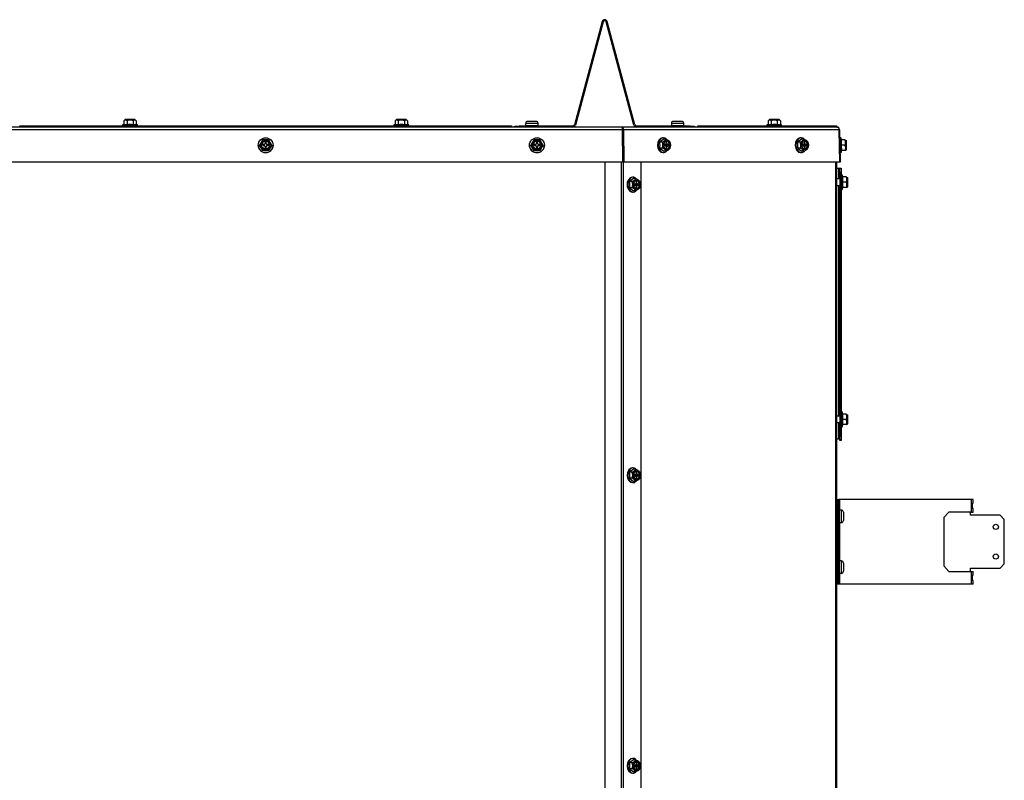
# Model space of a CAD drawing. Units: inches. Extents: x 8 to 185, y 44 to 160.
# Drawn here: x 22 to 51, y 71 to 93 of the extents above; entities that cross this region are included whole.
import ezdxf

# ---------------------------------------------------------------- set-up
doc = ezdxf.new("R2010")
doc.units = ezdxf.units.IN
doc.header["$MEASUREMENT"] = 0
for name, color, linetype in [('21612', 7, 'Continuous'), ('21613', 7, 'Continuous'), ('30154', 7, 'Continuous'), ('31048', 7, 'Continuous'), ('Default', 7, 'Continuous'), ('PL70420', 7, 'Continuous'), ('PL70422', 7, 'Continuous'), ('PL70423', 7, 'Continuous'), ('PL70445', 7, 'Continuous'), ('PL70453', 7, 'Continuous'), ('PL70463', 7, 'Continuous')]:
    doc.layers.add(name, color=color, linetype=linetype)

# ---------------------------------------------------------------- blocks, each defined once
blk = doc.blocks.new('SE5')
at = {"layer": '21612', "color": 7, "linetype": 'Continuous'}
blk.add_line((39.681, 88.762), (39.681, 44.927), dxfattribs=at)
at = {"layer": '21613', "color": 7, "linetype": 'Continuous'}
blk.add_line((40.208, 89.736), (40.205, 89.736), dxfattribs=at)
at = {"layer": '30154', "color": 7, "linetype": 'Continuous'}
for p, q in [((37.715, 89.906), (37.349, 89.906)), ((37.349, 89.906), (37.349, 89.844)), ((37.349, 89.844), (37.715, 89.844)), ((37.411, 89.968), (37.654, 89.968)), ((37.715, 89.844), (37.715, 89.906)), ((42.013, 89.906), (41.647, 89.906)), ((41.647, 89.906), (41.647, 89.844)), ((41.647, 89.844), (42.013, 89.844)), ((41.709, 89.968), (41.952, 89.968)), ((42.013, 89.844), (42.013, 89.906)), ((46.6, 78.495), (46.6, 78.129)), ((46.662, 78.495), (46.6, 78.495)), ((46.662, 78.129), (46.662, 78.495)), ((46.724, 78.433), (46.724, 78.19)), ((46.554, 78.408), (46.524, 78.408)), ((46.524, 78.215), (46.554, 78.215)), ((46.6, 78.129), (46.662, 78.129)), ((46.6, 76.995), (46.6, 76.629)), ((46.662, 76.995), (46.6, 76.995)), ((46.662, 76.629), (46.662, 76.995)), ((46.554, 76.908), (46.524, 76.908)), ((46.524, 76.715), (46.554, 76.715)), ((46.724, 76.933), (46.724, 76.69)), ((46.6, 76.629), (46.662, 76.629))]:
    blk.add_line(p, q, dxfattribs=at)
for centre, radius, start, end in [((37.411, 89.906), 0.0616, 90, 180), ((37.365, 89.844), 0.0156, 180, 270), ((37.654, 89.906), 0.0616, 0, 90), ((37.7, 89.844), 0.0156, 270, 0), ((41.709, 89.906), 0.0616, 90, 180), ((41.663, 89.844), 0.0156, 180, 270), ((41.952, 89.906), 0.0616, 0, 90), ((41.998, 89.844), 0.0156, 270, 0), ((46.6, 78.479), 0.0156, 90, 180), ((46.662, 78.433), 0.0616, 0, 90), ((46.6, 78.144), 0.0156, 180, 270), ((46.662, 78.19), 0.0616, 270, 0), ((46.6, 76.979), 0.0156, 90, 180), ((46.662, 76.933), 0.0616, 0, 90), ((46.662, 76.69), 0.0616, 270, 0), ((46.6, 76.644), 0.0156, 180, 270)]:
    blk.add_arc(centre, radius, start, end, dxfattribs=at)
at = {"layer": '31048', "color": 7, "linetype": 'Continuous'}
for p, q in [((25.501, 89.876), (25.462, 89.865)), ((25.9, 89.865), (25.462, 89.865)), ((25.462, 89.865), (25.462, 89.834)), ((25.538, 90.019), (25.501, 89.982)), ((25.501, 89.982), (25.501, 89.876)), ((25.501, 89.876), (25.591, 89.876)), ((25.825, 90.019), (25.538, 90.019)), ((25.545, 90.021), (25.818, 90.021)), ((25.591, 89.982), (25.591, 89.876)), ((25.771, 89.982), (25.771, 89.876)), ((25.771, 89.876), (25.862, 89.876)), ((25.862, 89.982), (25.825, 90.019)), ((25.862, 89.982), (25.862, 89.876)), ((25.9, 89.865), (25.862, 89.876)), ((25.9, 89.834), (25.9, 89.865)), ((33.501, 89.876), (33.462, 89.865)), ((33.9, 89.865), (33.462, 89.865)), ((33.462, 89.865), (33.462, 89.834)), ((33.538, 90.019), (33.501, 89.982)), ((33.501, 89.982), (33.501, 89.876)), ((33.501, 89.876), (33.591, 89.876)), ((33.825, 90.019), (33.538, 90.019)), ((33.545, 90.021), (33.818, 90.021)), ((33.591, 89.982), (33.591, 89.876)), ((33.771, 89.982), (33.771, 89.876)), ((33.771, 89.876), (33.862, 89.876)), ((33.862, 89.982), (33.825, 90.019)), ((33.862, 89.982), (33.862, 89.876)), ((33.9, 89.865), (33.862, 89.876)), ((33.9, 89.834), (33.9, 89.865)), ((44.501, 89.876), (44.462, 89.865)), ((44.9, 89.865), (44.462, 89.865)), ((44.462, 89.865), (44.462, 89.834)), ((44.538, 90.019), (44.501, 89.982)), ((44.501, 89.982), (44.501, 89.876)), ((44.501, 89.876), (44.591, 89.876)), ((44.825, 90.019), (44.538, 90.019)), ((44.545, 90.021), (44.818, 90.021)), ((44.591, 89.982), (44.591, 89.876)), ((44.771, 89.982), (44.771, 89.876)), ((44.771, 89.876), (44.862, 89.876)), ((44.862, 89.982), (44.825, 90.019)), ((44.862, 89.982), (44.862, 89.876)), ((44.9, 89.865), (44.862, 89.876)), ((44.9, 89.834), (44.9, 89.865)), ((41.405, 89.482), (41.383, 89.481)), ((45.471, 89.482), (45.449, 89.481)), ((46.644, 89.482), (46.613, 89.481)), ((46.644, 89.482), (46.651, 89.045)), ((46.662, 89.42), (46.644, 89.482)), ((29.462, 89.263), (29.462, 89.263)), ((29.501, 89.265), (29.501, 89.263)), ((29.501, 89.263), (29.591, 89.107)), ((29.594, 89.281), (29.594, 89.25)), ((29.635, 89.281), (29.594, 89.281)), ((29.635, 89.28), (29.594, 89.28)), ((29.594, 89.25), (29.635, 89.25)), ((29.635, 89.28), (29.635, 89.281)), ((29.666, 89.353), (29.666, 89.312)), ((29.697, 89.353), (29.666, 89.353)), ((29.697, 89.352), (29.666, 89.352)), ((29.666, 89.312), (29.666, 89.311)), ((29.666, 89.219), (29.666, 89.178)), ((29.666, 89.178), (29.697, 89.178)), ((29.697, 89.312), (29.697, 89.353)), ((29.697, 89.311), (29.697, 89.312)), ((29.697, 89.178), (29.697, 89.219)), ((29.769, 89.281), (29.728, 89.281)), ((29.728, 89.281), (29.728, 89.28)), ((29.769, 89.28), (29.728, 89.28)), ((29.728, 89.25), (29.769, 89.25)), ((29.769, 89.25), (29.769, 89.281)), ((29.771, 89.107), (29.862, 89.263)), ((29.862, 89.265), (29.862, 89.263)), ((29.9, 89.263), (29.9, 89.263)), ((37.462, 89.263), (37.462, 89.263)), ((37.501, 89.265), (37.501, 89.263)), ((37.501, 89.263), (37.591, 89.107)), ((37.594, 89.281), (37.594, 89.25)), ((37.635, 89.281), (37.594, 89.281)), ((37.635, 89.28), (37.594, 89.28)), ((37.594, 89.25), (37.635, 89.25)), ((37.635, 89.28), (37.635, 89.281)), ((37.666, 89.353), (37.666, 89.312)), ((37.697, 89.353), (37.666, 89.353)), ((37.697, 89.352), (37.666, 89.352)), ((37.666, 89.312), (37.666, 89.311)), ((37.666, 89.219), (37.666, 89.178)), ((37.666, 89.178), (37.697, 89.178)), ((37.697, 89.312), (37.697, 89.353)), ((37.697, 89.311), (37.697, 89.312)), ((37.697, 89.178), (37.697, 89.219)), ((37.769, 89.281), (37.728, 89.281)), ((37.728, 89.281), (37.728, 89.28)), ((37.769, 89.28), (37.728, 89.28)), ((37.728, 89.25), (37.769, 89.25)), ((37.769, 89.25), (37.769, 89.281)), ((37.771, 89.107), (37.862, 89.263)), ((37.862, 89.265), (37.862, 89.263)), ((37.9, 89.263), (37.9, 89.263)), ((41.415, 89.444), (41.306, 89.354)), ((41.381, 89.355), (41.306, 89.354)), ((41.383, 89.175), (41.308, 89.173)), ((41.308, 89.173), (41.42, 89.083)), ((41.491, 89.446), (41.415, 89.444)), ((41.444, 89.281), (41.444, 89.25)), ((41.473, 89.281), (41.444, 89.281)), ((41.444, 89.28), (41.473, 89.281)), ((41.444, 89.25), (41.473, 89.25)), ((41.494, 89.353), (41.495, 89.312)), ((41.516, 89.353), (41.494, 89.353)), ((41.494, 89.353), (41.516, 89.353)), ((41.495, 89.312), (41.516, 89.312)), ((41.539, 89.281), (41.495, 89.28)), ((41.524, 89.28), (41.495, 89.28)), ((41.495, 89.249), (41.539, 89.25)), ((41.496, 89.219), (41.496, 89.178)), ((41.518, 89.219), (41.496, 89.219)), ((41.496, 89.178), (41.518, 89.178)), ((41.516, 89.312), (41.516, 89.353)), ((41.518, 89.178), (41.518, 89.219)), ((41.524, 89.28), (41.568, 89.281)), ((41.524, 89.25), (41.524, 89.28)), ((41.568, 89.281), (41.539, 89.281)), ((41.539, 89.25), (41.568, 89.25)), ((41.568, 89.25), (41.568, 89.281)), ((41.62, 89.265), (41.62, 89.265)), ((45.481, 89.444), (45.372, 89.354)), ((45.447, 89.355), (45.372, 89.354)), ((45.449, 89.175), (45.374, 89.173)), ((45.374, 89.173), (45.486, 89.083)), ((45.556, 89.446), (45.481, 89.444)), ((45.51, 89.281), (45.51, 89.25)), ((45.539, 89.281), (45.51, 89.281)), ((45.51, 89.28), (45.539, 89.281)), ((45.51, 89.25), (45.539, 89.25)), ((45.56, 89.353), (45.56, 89.312)), ((45.582, 89.353), (45.56, 89.353)), ((45.56, 89.353), (45.582, 89.353)), ((45.56, 89.312), (45.582, 89.312)), ((45.605, 89.281), (45.561, 89.28)), ((45.59, 89.28), (45.561, 89.28)), ((45.561, 89.249), (45.605, 89.25)), ((45.562, 89.219), (45.562, 89.178)), ((45.583, 89.219), (45.562, 89.219)), ((45.562, 89.178), (45.584, 89.178)), ((45.582, 89.312), (45.582, 89.353)), ((45.584, 89.178), (45.583, 89.219)), ((45.59, 89.28), (45.634, 89.281)), ((45.59, 89.25), (45.59, 89.28)), ((45.634, 89.281), (45.605, 89.281)), ((45.605, 89.25), (45.634, 89.25)), ((45.634, 89.25), (45.634, 89.281)), ((45.686, 89.265), (45.686, 89.265)), ((46.761, 89.422), (46.655, 89.42)), ((46.655, 89.42), (46.658, 89.263)), ((46.764, 89.265), (46.658, 89.263)), ((46.658, 89.263), (46.661, 89.107)), ((46.761, 89.422), (46.785, 89.422)), ((46.798, 89.409), (46.803, 89.122)), ((46.806, 89.13), (46.801, 89.402)), ((29.591, 89.109), (29.591, 89.107)), ((29.771, 89.109), (29.771, 89.107)), ((37.591, 89.109), (37.591, 89.107)), ((37.771, 89.109), (37.771, 89.107)), ((41.394, 89.044), (41.416, 89.045)), ((41.495, 89.085), (41.42, 89.083)), ((45.46, 89.044), (45.482, 89.045)), ((45.561, 89.085), (45.486, 89.083)), ((46.62, 89.044), (46.651, 89.045)), ((46.651, 89.045), (46.667, 89.107)), ((46.767, 89.109), (46.661, 89.107)), ((46.661, 89.107), (46.667, 89.107)), ((46.791, 89.109), (46.767, 89.109)), ((46.791, 89.109), (46.803, 89.122)), ((40.519, 88.319), (40.497, 88.319)), ((46.686, 88.392), (46.655, 88.392)), ((46.686, 87.954), (46.686, 88.392)), ((46.703, 88.329), (46.686, 88.392)), ((46.802, 88.329), (46.696, 88.329)), ((46.696, 88.329), (46.696, 88.173)), ((46.802, 88.329), (46.827, 88.329)), ((46.839, 88.029), (46.839, 88.317)), ((46.842, 88.309), (46.842, 88.037)), ((40.527, 88.28), (40.416, 88.19)), ((40.491, 88.19), (40.416, 88.19)), ((40.491, 88.01), (40.416, 88.01)), ((40.416, 88.01), (40.527, 87.919)), ((40.602, 88.28), (40.527, 88.28)), ((40.553, 88.115), (40.553, 88.084)), ((40.582, 88.115), (40.553, 88.115)), ((40.553, 88.084), (40.582, 88.084)), ((40.604, 88.187), (40.604, 88.146)), ((40.626, 88.187), (40.604, 88.187)), ((40.604, 88.146), (40.626, 88.146)), ((40.648, 88.115), (40.604, 88.115)), ((40.604, 88.084), (40.648, 88.084)), ((40.604, 88.053), (40.604, 88.012)), ((40.626, 88.053), (40.604, 88.053)), ((40.604, 88.012), (40.626, 88.012)), ((40.626, 88.146), (40.626, 88.187)), ((40.626, 88.012), (40.626, 88.053)), ((40.633, 88.084), (40.633, 88.115)), ((40.677, 88.115), (40.648, 88.115)), ((40.648, 88.084), (40.677, 88.084)), ((40.677, 88.084), (40.677, 88.115)), ((46.619, 88.268), (46.524, 88.268)), ((46.524, 88.078), (46.619, 88.078)), ((46.686, 87.954), (46.703, 88.017)), ((46.802, 88.173), (46.696, 88.173)), ((46.696, 88.173), (46.696, 88.017)), ((46.696, 88.017), (46.703, 88.017)), ((46.802, 88.017), (46.696, 88.017)), ((46.827, 88.017), (46.802, 88.017)), ((46.827, 88.017), (46.839, 88.029)), ((40.497, 87.881), (40.519, 87.881)), ((40.602, 87.919), (40.527, 87.919)), ((46.655, 87.954), (46.686, 87.954)), ((46.686, 81.392), (46.655, 81.392)), ((46.686, 80.954), (46.686, 81.392)), ((46.703, 81.329), (46.686, 81.392)), ((46.802, 81.329), (46.696, 81.329)), ((46.696, 81.329), (46.696, 81.173)), ((46.802, 81.329), (46.827, 81.329)), ((46.619, 81.268), (46.524, 81.268)), ((46.524, 81.078), (46.619, 81.078)), ((46.802, 81.173), (46.696, 81.173)), ((46.696, 81.173), (46.696, 81.017)), ((46.827, 81.017), (46.839, 81.029)), ((46.839, 81.029), (46.839, 81.317)), ((46.842, 81.309), (46.842, 81.037)), ((46.655, 80.954), (46.686, 80.954)), ((46.686, 80.954), (46.703, 81.017)), ((46.696, 81.017), (46.703, 81.017)), ((46.802, 81.017), (46.696, 81.017)), ((46.827, 81.017), (46.802, 81.017)), ((40.527, 79.704), (40.416, 79.614)), ((40.491, 79.614), (40.416, 79.614)), ((40.519, 79.743), (40.497, 79.743)), ((40.602, 79.704), (40.527, 79.704)), ((40.604, 79.611), (40.604, 79.57)), ((40.626, 79.611), (40.604, 79.611)), ((40.626, 79.57), (40.626, 79.611)), ((40.491, 79.434), (40.416, 79.434)), ((40.416, 79.434), (40.527, 79.343)), ((40.497, 79.305), (40.519, 79.305)), ((40.602, 79.343), (40.527, 79.343)), ((40.553, 79.539), (40.553, 79.508)), ((40.582, 79.539), (40.553, 79.539)), ((40.553, 79.508), (40.582, 79.508)), ((40.604, 79.57), (40.626, 79.57)), ((40.648, 79.539), (40.604, 79.539)), ((40.604, 79.508), (40.648, 79.508)), ((40.604, 79.477), (40.604, 79.436)), ((40.626, 79.477), (40.604, 79.477)), ((40.604, 79.436), (40.626, 79.436)), ((40.626, 79.436), (40.626, 79.477)), ((40.633, 79.508), (40.633, 79.539)), ((40.677, 79.539), (40.648, 79.539)), ((40.648, 79.508), (40.677, 79.508)), ((40.677, 79.508), (40.677, 79.539)), ((40.519, 71.167), (40.497, 71.167)), ((40.527, 71.128), (40.416, 71.038)), ((40.491, 71.038), (40.416, 71.038)), ((40.602, 71.128), (40.527, 71.128)), ((40.553, 70.963), (40.553, 70.932)), ((40.582, 70.963), (40.553, 70.963)), ((40.553, 70.932), (40.582, 70.932)), ((40.604, 71.035), (40.604, 70.994)), ((40.626, 71.035), (40.604, 71.035)), ((40.604, 70.994), (40.626, 70.994)), ((40.648, 70.963), (40.604, 70.963)), ((40.604, 70.932), (40.648, 70.932)), ((40.604, 70.901), (40.604, 70.86)), ((40.626, 70.901), (40.604, 70.901)), ((40.626, 70.994), (40.626, 71.035)), ((40.626, 70.86), (40.626, 70.901)), ((40.633, 70.932), (40.633, 70.963)), ((40.677, 70.963), (40.648, 70.963)), ((40.648, 70.932), (40.677, 70.932)), ((40.677, 70.932), (40.677, 70.963)), ((40.491, 70.858), (40.416, 70.858)), ((40.416, 70.858), (40.527, 70.767)), ((40.497, 70.729), (40.519, 70.729)), ((40.602, 70.767), (40.527, 70.767)), ((40.604, 70.86), (40.626, 70.86))]:
    blk.add_line(p, q, dxfattribs=at)
for centre, radius, start, end in [((25.545, 90.011), 0.01, 90, 135), ((25.818, 90.011), 0.01, 45, 90), ((33.545, 90.011), 0.01, 90, 135), ((33.818, 90.011), 0.01, 45, 90), ((44.545, 90.011), 0.01, 90, 135), ((44.818, 90.011), 0.01, 45, 90), ((46.364, 79.632), 19.421, 149.7301, 150.2623), ((12.727, 79.476), 19.421, 29.7377, 30.2699), ((29.681, 79.714), 9.708, 89.4675, 90.5325), ((13.022, 79.646), 19.394, 29.7373, 30.2703), ((46.611, 79.489), 19.394, 149.7297, 150.2627), ((54.364, 79.632), 19.421, 149.7301, 150.2623), ((20.727, 79.476), 19.421, 29.7377, 30.2699), ((37.681, 79.714), 9.708, 89.4675, 90.5325), ((21.022, 79.646), 19.394, 29.7373, 30.2703), ((54.611, 79.489), 19.394, 149.7297, 150.2627), ((40.421, 89.253), 0.891, 354.8937, 6.5206), ((41.15, 89.262), 0.249, 339.4479, 21.9664), ((41.372, 89.262), 0.249, 339.4315, 21.9828), ((44.487, 89.253), 0.891, 354.8937, 6.5206), ((45.216, 89.262), 0.249, 339.4479, 21.9664), ((45.437, 89.262), 0.249, 339.4315, 21.9828), ((46.647, 89.341), 0.14, 327.052, 34.948), ((46.649, 89.185), 0.14, 327.052, 34.948), ((46.791, 89.402), 0.01, 1, 46), ((29.681, 79.402), 9.708, 89.4675, 90.5325), ((29.681, 53.11), 35.997, 89.8564, 90.1436), ((37.681, 79.402), 9.708, 89.4675, 90.5325), ((37.681, 53.11), 35.997, 89.8564, 90.1436), ((46.796, 89.129), 0.01, 316, 1), ((46.686, 88.251), 0.14, 326.052, 33.948), ((46.832, 88.309), 0.01, 0, 45), ((39.53, 88.1), 0.891, 354.1874, 5.8126), ((40.259, 88.1), 0.249, 338.7358, 21.2642), ((40.48, 88.1), 0.249, 338.7358, 21.2642), ((46.686, 88.095), 0.14, 326.052, 33.948), ((46.832, 88.037), 0.01, 315, 0), ((46.686, 81.251), 0.14, 326.052, 33.948), ((46.686, 81.095), 0.14, 326.052, 33.948), ((46.832, 81.309), 0.01, 0, 45), ((46.832, 81.037), 0.01, 315, 0), ((39.53, 79.524), 0.891, 354.1874, 5.8126), ((40.259, 79.524), 0.249, 338.7358, 21.2642), ((40.48, 79.524), 0.249, 338.7358, 21.2642), ((39.53, 70.948), 0.891, 354.1874, 5.8126), ((40.259, 70.948), 0.249, 338.7358, 21.2642), ((40.48, 70.948), 0.249, 338.7358, 21.2642)]:
    blk.add_arc(centre, radius, start, end, dxfattribs=at)
for centre, major_axis, ratio in [((29.681, 89.263), (-0.219, 0), 0.999848), ((37.681, 89.263), (0.219, 0), 0.999848), ((29.681, 89.266), (0.144, 0), 0.999848), ((29.681, 89.266), (0.136, 0), 0.999848), ((29.681, 89.266), (-0.129, 0), 0.999848), ((29.681, 89.266), (-0.119, 0), 0.999848), ((37.681, 89.266), (0.144, 0), 0.999848), ((37.681, 89.266), (0.136, 0), 0.999848), ((37.681, 89.266), (-0.129, 0), 0.999848), ((37.681, 89.266), (0.119, 0), 0.999848), ((41.519, 89.266), (0.004, -0.144), 0.706999), ((41.521, 89.266), (-0.003, 0.136), 0.706999), ((41.521, 89.266), (0.003, -0.129), 0.706999), ((45.585, 89.266), (0.004, -0.144), 0.706999), ((45.587, 89.266), (-0.003, 0.136), 0.706999), ((45.587, 89.266), (0.003, -0.129), 0.706999), ((40.628, 88.1), (0, 0.144), 0.707107), ((40.63, 88.1), (0, -0.136), 0.707107), ((40.63, 88.1), (0, 0.129), 0.707107), ((40.628, 79.524), (0, -0.144), 0.707107), ((40.63, 79.524), (0, -0.136), 0.707107), ((40.63, 79.524), (0, -0.129), 0.707107), ((40.628, 70.948), (0, 0.144), 0.707107), ((40.63, 70.948), (0, -0.136), 0.707107), ((40.63, 70.948), (0, -0.129), 0.707107)]:
    blk.add_ellipse(centre, major_axis=major_axis, ratio=ratio, dxfattribs=at)
for centre, major_axis, ratio, start_param, end_param in [((41.388, 89.263), (0.005, -0.219), 0.706999, 3.141593, 6.283185), ((41.41, 89.263), (0.005, -0.219), 0.706999, 2.484829, 6.283185), ((45.454, 89.263), (0.005, -0.219), 0.706999, 3.141593, 6.283185), ((45.476, 89.263), (0.005, -0.219), 0.706999, 2.484829, 6.283185), ((29.681, 89.263), (-0.219, 0), 0.999848, 0, 3.141593), ((29.681, 89.266), (0.119, 0), 0.999848, 0, 3.141593), ((29.635, 89.312), (-0.031, 0), 0.999848, 1.570796, 3.141593), ((29.635, 89.311), (0.031, 0), 0.999848, 4.712389, 6.283185), ((29.635, 89.219), (0.031, 0), 0.999848, 0, 1.570796), ((29.728, 89.312), (-0.031, 0), 0.999848, 0, 1.570796), ((29.728, 89.311), (0.031, 0), 0.999848, 3.141593, 4.712389), ((29.728, 89.219), (0.031, 0), 0.999848, 1.570796, 3.141593), ((37.681, 89.263), (0.219, 0), 0.999848, 3.141593, 6.283185), ((37.681, 89.266), (0.119, 0), 0.999848, 0, 3.141593), ((37.635, 89.312), (-0.031, 0), 0.999848, 1.570796, 3.141593), ((37.635, 89.311), (0.031, 0), 0.999848, 4.712389, 6.283185), ((37.635, 89.219), (0.031, 0), 0.999848, 0, 1.570796), ((37.728, 89.312), (-0.031, 0), 0.999848, 0, 1.570796), ((37.728, 89.311), (0.031, 0), 0.999848, 3.141593, 4.712389), ((37.728, 89.219), (0.031, 0), 0.999848, 1.570796, 3.141593), ((41.473, 89.312), (-0.0008, 0.031), 0.706999, 3.124142, 4.694938), ((41.474, 89.219), (0.0008, -0.031), 0.706999, 1.553346, 3.124142), ((41.495, 89.311), (0.0008, -0.031), 0.706999, 5.707053, 6.265735), ((41.496, 89.218), (0.0008, -0.031), 0.706999, 3.124142, 3.61301), ((41.506, 89.266), (0.003, -0.119), 0.706999, 0.046035, 3.095562), ((41.514, 89.266), (-0.003, 0.119), 0.706999, 3.141593, 6.283185), ((41.538, 89.312), (-0.0008, 0.031), 0.706999, 1.553346, 3.124142), ((41.54, 89.219), (0.0008, -0.031), 0.706999, 3.124142, 4.694938), ((45.538, 89.312), (-0.0008, 0.031), 0.706999, 3.124142, 4.694938), ((45.54, 89.219), (0.0008, -0.031), 0.706999, 1.553346, 3.124142), ((45.56, 89.311), (0.0008, -0.031), 0.706999, 5.707053, 6.265735), ((45.562, 89.218), (0.0008, -0.031), 0.706999, 3.124142, 3.61301), ((45.572, 89.266), (0.003, -0.119), 0.706999, 0.046249, 3.095344), ((45.58, 89.266), (-0.003, 0.119), 0.706999, 3.141593, 6.283185), ((45.604, 89.312), (-0.0008, 0.031), 0.706999, 1.553346, 3.124142), ((45.605, 89.219), (0.0008, -0.031), 0.706999, 3.124142, 4.694938), ((41.41, 89.263), (0.005, -0.219), 0.706999, 0, 0.629428), ((45.476, 89.263), (0.005, -0.219), 0.706999, 0, 0.629428), ((40.497, 88.1), (0, 0.219), 0.707107, 0, 3.141593), ((40.519, 88.1), (0, 0.219), 0.707107, 0, 3.718465), ((40.519, 88.1), (0, 0.219), 0.707107, 5.708934, 6.283185), ((40.582, 88.146), (0, -0.031), 0.707107, 0, 1.570796), ((40.582, 88.053), (0, -0.031), 0.707107, 1.570796, 3.141593), ((40.604, 88.146), (0, -0.031), 0.707107, 5.759587, 6.283185), ((40.604, 88.053), (0, -0.031), 0.707107, 3.141593, 3.665191), ((40.615, 88.1), (0, -0.119), 0.707107, 0.046235, 3.095358), ((40.623, 88.1), (0, -0.119), 0.707107, 0, 3.141593), ((40.648, 88.146), (0, 0.031), 0.707107, 1.570796, 3.141593), ((40.648, 88.053), (0, 0.031), 0.707107, 0, 1.570796), ((40.497, 79.524), (0, -0.219), 0.707107, 3.141593, 6.283185), ((40.519, 79.524), (0, -0.219), 0.707107, 2.567341, 6.283185), ((40.615, 79.524), (0, -0.119), 0.707107, 0.046235, 3.095358), ((40.623, 79.524), (0, -0.119), 0.707107, 0, 3.141593), ((40.519, 79.524), (0, -0.219), 0.707107, 0, 0.576873), ((40.582, 79.57), (0, -0.031), 0.707107, 0, 1.570796), ((40.582, 79.477), (0, -0.031), 0.707107, 1.570796, 3.141593), ((40.604, 79.57), (0, -0.031), 0.707107, 5.759587, 6.283185), ((40.604, 79.477), (0, -0.031), 0.707107, 3.141593, 3.665191), ((40.648, 79.57), (0, 0.031), 0.707107, 1.570796, 3.141593), ((40.648, 79.477), (0, 0.031), 0.707107, 0, 1.570796), ((40.497, 70.948), (0, -0.219), 0.707107, 3.141593, 6.283185), ((40.519, 70.948), (0, -0.219), 0.707107, 2.567341, 6.283185), ((40.582, 70.994), (0, -0.031), 0.707107, 0, 1.570796), ((40.582, 70.901), (0, -0.031), 0.707107, 1.570796, 3.141593), ((40.604, 70.994), (0, -0.031), 0.707107, 5.759587, 6.283185), ((40.604, 70.901), (0, -0.031), 0.707107, 3.141593, 3.665191), ((40.615, 70.948), (0, -0.119), 0.707107, 0.046235, 3.095358), ((40.623, 70.948), (0, -0.119), 0.707107, 0, 3.141593), ((40.648, 70.994), (0, 0.031), 0.707107, 1.570796, 3.141593), ((40.648, 70.901), (0, 0.031), 0.707107, 0, 1.570796), ((40.519, 70.948), (0, -0.219), 0.707107, 0, 0.576873)]:
    blk.add_ellipse(centre, major_axis=major_axis, ratio=ratio, start_param=start_param, end_param=end_param, dxfattribs=at)
for points, knots in [([(25.591, 89.982), (25.584, 89.989), (25.577, 89.995), (25.565, 90.001), (25.562, 90.003), (25.554, 90.005), (25.55, 90.006), (25.538, 90.006), (25.53, 90.004), (25.515, 89.995), (25.508, 89.989), (25.501, 89.982)], [0, 0, 0, 0, 0.25, 0.25, 0.375, 0.375, 0.5, 0.5, 0.75, 0.75, 1, 1, 1, 1]), ([(25.771, 89.982), (25.757, 89.989), (25.743, 89.995), (25.721, 90.001), (25.713, 90.003), (25.697, 90.005), (25.689, 90.006), (25.666, 90.006), (25.65, 90.003), (25.62, 89.995), (25.605, 89.989), (25.591, 89.982)], [0, 0, 0, 0, 0.25, 0.25, 0.375, 0.375, 0.5, 0.5, 0.75, 0.75, 1, 1, 1, 1]), ([(25.591, 89.876), (25.621, 89.88), (25.651, 89.882), (25.711, 89.882), (25.741, 89.88), (25.771, 89.876)], [0, 0, 0, 0, 0.5, 0.5, 1, 1, 1, 1]), ([(25.862, 89.982), (25.855, 89.989), (25.847, 89.995), (25.836, 90.001), (25.832, 90.003), (25.825, 90.005), (25.821, 90.006), (25.809, 90.006), (25.801, 90.004), (25.786, 89.995), (25.778, 89.989), (25.771, 89.982)], [0, 0, 0, 0, 0.25, 0.25, 0.375, 0.375, 0.5, 0.5, 0.75, 0.75, 1, 1, 1, 1]), ([(33.591, 89.982), (33.584, 89.989), (33.577, 89.995), (33.565, 90.001), (33.562, 90.003), (33.554, 90.005), (33.55, 90.006), (33.538, 90.006), (33.53, 90.004), (33.515, 89.995), (33.508, 89.989), (33.501, 89.982)], [0, 0, 0, 0, 0.25, 0.25, 0.375, 0.375, 0.5, 0.5, 0.75, 0.75, 1, 1, 1, 1]), ([(33.771, 89.982), (33.757, 89.989), (33.743, 89.995), (33.721, 90.001), (33.713, 90.003), (33.697, 90.005), (33.689, 90.006), (33.666, 90.006), (33.65, 90.003), (33.62, 89.995), (33.605, 89.989), (33.591, 89.982)], [0, 0, 0, 0, 0.25, 0.25, 0.375, 0.375, 0.5, 0.5, 0.75, 0.75, 1, 1, 1, 1]), ([(33.591, 89.876), (33.621, 89.88), (33.651, 89.882), (33.711, 89.882), (33.741, 89.88), (33.771, 89.876)], [0, 0, 0, 0, 0.5, 0.5, 1, 1, 1, 1]), ([(33.862, 89.982), (33.855, 89.989), (33.847, 89.995), (33.836, 90.001), (33.832, 90.003), (33.825, 90.005), (33.821, 90.006), (33.809, 90.006), (33.801, 90.004), (33.786, 89.995), (33.778, 89.989), (33.771, 89.982)], [0, 0, 0, 0, 0.25, 0.25, 0.375, 0.375, 0.5, 0.5, 0.75, 0.75, 1, 1, 1, 1]), ([(44.591, 89.982), (44.584, 89.989), (44.577, 89.995), (44.565, 90.001), (44.562, 90.003), (44.554, 90.005), (44.55, 90.006), (44.538, 90.006), (44.53, 90.004), (44.515, 89.995), (44.508, 89.989), (44.501, 89.982)], [0, 0, 0, 0, 0.25, 0.25, 0.375, 0.375, 0.5, 0.5, 0.75, 0.75, 1, 1, 1, 1]), ([(44.771, 89.982), (44.757, 89.989), (44.743, 89.995), (44.721, 90.001), (44.713, 90.003), (44.697, 90.005), (44.689, 90.006), (44.666, 90.006), (44.65, 90.003), (44.62, 89.995), (44.605, 89.989), (44.591, 89.982)], [0, 0, 0, 0, 0.25, 0.25, 0.375, 0.375, 0.5, 0.5, 0.75, 0.75, 1, 1, 1, 1]), ([(44.591, 89.876), (44.621, 89.88), (44.651, 89.882), (44.711, 89.882), (44.741, 89.88), (44.771, 89.876)], [0, 0, 0, 0, 0.5, 0.5, 1, 1, 1, 1]), ([(44.862, 89.982), (44.855, 89.989), (44.847, 89.995), (44.836, 90.001), (44.832, 90.003), (44.825, 90.005), (44.821, 90.006), (44.809, 90.006), (44.801, 90.004), (44.786, 89.995), (44.778, 89.989), (44.771, 89.982)], [0, 0, 0, 0, 0.25, 0.25, 0.375, 0.375, 0.5, 0.5, 0.75, 0.75, 1, 1, 1, 1]), ([(41.381, 89.355), (41.395, 89.363), (41.408, 89.37), (41.426, 89.381), (41.432, 89.385), (41.443, 89.393), (41.448, 89.397), (41.462, 89.409), (41.47, 89.416), (41.482, 89.432), (41.487, 89.439), (41.491, 89.446)], [0, 0, 0, 0, 0.25, 0.25, 0.375, 0.375, 0.5, 0.5, 0.75, 0.75, 1, 1, 1, 1]), ([(41.495, 89.085), (41.491, 89.092), (41.487, 89.099), (41.477, 89.111), (41.474, 89.115), (41.466, 89.122), (41.461, 89.126), (41.447, 89.138), (41.436, 89.146), (41.411, 89.161), (41.397, 89.168), (41.383, 89.175)], [0, 0, 0, 0, 0.25, 0.25, 0.375, 0.375, 0.5, 0.5, 0.75, 0.75, 1, 1, 1, 1]), ([(41.491, 89.446), (41.504, 89.439), (41.517, 89.432), (41.536, 89.421), (41.542, 89.417), (41.553, 89.409), (41.558, 89.405), (41.573, 89.393), (41.581, 89.386), (41.594, 89.37), (41.598, 89.363), (41.602, 89.355)], [0, 0, 0, 0, 0.25, 0.25, 0.375, 0.375, 0.5, 0.5, 0.75, 0.75, 1, 1, 1, 1]), ([(41.604, 89.175), (41.601, 89.168), (41.596, 89.161), (41.587, 89.15), (41.584, 89.146), (41.576, 89.139), (41.572, 89.135), (41.557, 89.123), (41.546, 89.115), (41.522, 89.1), (41.509, 89.092), (41.495, 89.085)], [0, 0, 0, 0, 0.25, 0.25, 0.375, 0.375, 0.5, 0.5, 0.75, 0.75, 1, 1, 1, 1]), ([(45.447, 89.355), (45.461, 89.363), (45.474, 89.37), (45.492, 89.381), (45.497, 89.385), (45.509, 89.393), (45.514, 89.397), (45.528, 89.409), (45.536, 89.416), (45.548, 89.432), (45.553, 89.439), (45.556, 89.446)], [0, 0, 0, 0, 0.25, 0.25, 0.375, 0.375, 0.5, 0.5, 0.75, 0.75, 1, 1, 1, 1]), ([(45.561, 89.085), (45.557, 89.092), (45.552, 89.099), (45.543, 89.111), (45.54, 89.115), (45.532, 89.122), (45.527, 89.126), (45.513, 89.138), (45.501, 89.146), (45.476, 89.161), (45.463, 89.168), (45.449, 89.175)], [0, 0, 0, 0, 0.25, 0.25, 0.375, 0.375, 0.5, 0.5, 0.75, 0.75, 1, 1, 1, 1]), ([(45.556, 89.446), (45.57, 89.439), (45.583, 89.432), (45.602, 89.421), (45.608, 89.417), (45.619, 89.409), (45.624, 89.405), (45.639, 89.393), (45.647, 89.386), (45.66, 89.37), (45.664, 89.363), (45.668, 89.355)], [0, 0, 0, 0, 0.25, 0.25, 0.375, 0.375, 0.5, 0.5, 0.75, 0.75, 1, 1, 1, 1]), ([(45.67, 89.175), (45.667, 89.168), (45.662, 89.161), (45.653, 89.15), (45.65, 89.146), (45.642, 89.139), (45.638, 89.135), (45.623, 89.123), (45.612, 89.115), (45.588, 89.1), (45.574, 89.092), (45.561, 89.085)], [0, 0, 0, 0, 0.25, 0.25, 0.375, 0.375, 0.5, 0.5, 0.75, 0.75, 1, 1, 1, 1]), ([(40.491, 88.19), (40.505, 88.197), (40.518, 88.204), (40.536, 88.216), (40.542, 88.219), (40.553, 88.227), (40.558, 88.231), (40.573, 88.243), (40.581, 88.251), (40.593, 88.266), (40.598, 88.273), (40.602, 88.28)], [0, 0, 0, 0, 0.25, 0.25, 0.375, 0.375, 0.5, 0.5, 0.75, 0.75, 1, 1, 1, 1]), ([(40.602, 87.919), (40.598, 87.927), (40.593, 87.934), (40.584, 87.945), (40.581, 87.949), (40.573, 87.956), (40.568, 87.96), (40.554, 87.972), (40.543, 87.98), (40.518, 87.995), (40.505, 88.003), (40.491, 88.01)], [0, 0, 0, 0, 0.25, 0.25, 0.375, 0.375, 0.5, 0.5, 0.75, 0.75, 1, 1, 1, 1]), ([(40.602, 88.28), (40.615, 88.273), (40.628, 88.266), (40.647, 88.255), (40.652, 88.251), (40.664, 88.243), (40.669, 88.239), (40.683, 88.227), (40.691, 88.22), (40.704, 88.204), (40.708, 88.197), (40.712, 88.19)], [0, 0, 0, 0, 0.25, 0.25, 0.375, 0.375, 0.5, 0.5, 0.75, 0.75, 1, 1, 1, 1]), ([(40.712, 88.01), (40.708, 88.003), (40.704, 87.995), (40.695, 87.984), (40.691, 87.98), (40.683, 87.973), (40.679, 87.969), (40.665, 87.957), (40.653, 87.949), (40.629, 87.934), (40.615, 87.927), (40.602, 87.919)], [0, 0, 0, 0, 0.25, 0.25, 0.375, 0.375, 0.5, 0.5, 0.75, 0.75, 1, 1, 1, 1]), ([(40.491, 79.614), (40.505, 79.621), (40.518, 79.628), (40.536, 79.64), (40.542, 79.643), (40.553, 79.651), (40.558, 79.655), (40.573, 79.667), (40.581, 79.675), (40.593, 79.69), (40.598, 79.697), (40.602, 79.704)], [0, 0, 0, 0, 0.25, 0.25, 0.375, 0.375, 0.5, 0.5, 0.75, 0.75, 1, 1, 1, 1]), ([(40.602, 79.704), (40.615, 79.697), (40.628, 79.69), (40.647, 79.679), (40.652, 79.675), (40.664, 79.667), (40.669, 79.663), (40.683, 79.651), (40.691, 79.644), (40.704, 79.628), (40.708, 79.621), (40.712, 79.614)], [0, 0, 0, 0, 0.25, 0.25, 0.375, 0.375, 0.5, 0.5, 0.75, 0.75, 1, 1, 1, 1]), ([(40.602, 79.343), (40.598, 79.351), (40.593, 79.358), (40.584, 79.369), (40.581, 79.373), (40.573, 79.38), (40.568, 79.384), (40.554, 79.396), (40.543, 79.404), (40.518, 79.419), (40.505, 79.427), (40.491, 79.434)], [0, 0, 0, 0, 0.25, 0.25, 0.375, 0.375, 0.5, 0.5, 0.75, 0.75, 1, 1, 1, 1]), ([(40.712, 79.434), (40.708, 79.427), (40.704, 79.419), (40.695, 79.408), (40.691, 79.404), (40.683, 79.397), (40.679, 79.393), (40.665, 79.381), (40.653, 79.373), (40.629, 79.358), (40.615, 79.351), (40.602, 79.343)], [0, 0, 0, 0, 0.25, 0.25, 0.375, 0.375, 0.5, 0.5, 0.75, 0.75, 1, 1, 1, 1]), ([(40.491, 71.038), (40.505, 71.045), (40.518, 71.052), (40.536, 71.064), (40.542, 71.067), (40.553, 71.075), (40.558, 71.079), (40.573, 71.091), (40.581, 71.099), (40.593, 71.114), (40.598, 71.121), (40.602, 71.128)], [0, 0, 0, 0, 0.25, 0.25, 0.375, 0.375, 0.5, 0.5, 0.75, 0.75, 1, 1, 1, 1]), ([(40.602, 71.128), (40.615, 71.121), (40.628, 71.114), (40.647, 71.103), (40.652, 71.099), (40.664, 71.091), (40.669, 71.087), (40.683, 71.075), (40.691, 71.068), (40.704, 71.052), (40.708, 71.045), (40.712, 71.038)], [0, 0, 0, 0, 0.25, 0.25, 0.375, 0.375, 0.5, 0.5, 0.75, 0.75, 1, 1, 1, 1]), ([(40.602, 70.767), (40.598, 70.775), (40.593, 70.782), (40.584, 70.793), (40.581, 70.797), (40.573, 70.804), (40.568, 70.808), (40.554, 70.82), (40.543, 70.828), (40.518, 70.843), (40.505, 70.851), (40.491, 70.858)], [0, 0, 0, 0, 0.25, 0.25, 0.375, 0.375, 0.5, 0.5, 0.75, 0.75, 1, 1, 1, 1]), ([(40.712, 70.858), (40.708, 70.851), (40.704, 70.843), (40.695, 70.832), (40.691, 70.828), (40.683, 70.821), (40.679, 70.817), (40.665, 70.805), (40.653, 70.797), (40.629, 70.782), (40.615, 70.775), (40.602, 70.767)], [0, 0, 0, 0, 0.25, 0.25, 0.375, 0.375, 0.5, 0.5, 0.75, 0.75, 1, 1, 1, 1])]:
    blk.add_open_spline(points, degree=3, knots=knots, dxfattribs=at)
at = {"layer": 'PL70420', "color": 7, "linetype": 'Continuous'}
for p, q in [((46.5, 67.102), (46.5, 88.762)), ((46.524, 67.089), (46.524, 88.762))]:
    blk.add_line(p, q, dxfattribs=at)
at = {"layer": 'PL70422', "color": 7, "linetype": 'Continuous'}
for p, q in [((40.177, 44.927), (40.177, 88.762)), ((40.236, 44.927), (40.236, 88.762)), ((40.752, 44.927), (40.752, 88.762))]:
    blk.add_line(p, q, dxfattribs=at)
at = {"layer": 'PL70423', "color": 7, "linetype": 'Continuous'}
for p, q in [((40.189, 89.798), (19.174, 89.798)), ((46.525, 89.798), (40.189, 89.798)), ((40.208, 89.716), (19.154, 89.716)), ((40.234, 89.716), (40.208, 89.716)), ((40.208, 89.716), (40.215, 88.762)), ((40.215, 88.763), (40.208, 89.716)), ((46.598, 89.716), (40.234, 89.716)), ((40.234, 89.716), (40.24, 88.763)), ((46.608, 89.716), (46.598, 89.716)), ((46.614, 88.763), (46.598, 89.716)), ((46.608, 89.716), (46.625, 88.763)), ((40.215, 88.763), (19.147, 88.763)), ((40.215, 88.762), (19.147, 88.762)), ((40.24, 88.763), (40.215, 88.762)), ((40.215, 88.763), (40.215, 88.762)), ((46.589, 88.762), (40.215, 88.762)), ((46.614, 88.763), (40.24, 88.763)), ((46.625, 88.763), (46.589, 88.762)), ((46.614, 88.763), (46.589, 88.762))]:
    blk.add_line(p, q, dxfattribs=at)
blk.add_arc((46.525, 89.715), 0.083, 1, 90, dxfattribs=at)
for points, knots in [([(40.234, 89.716), (40.235, 89.727), (40.234, 89.738), (40.23, 89.758), (40.227, 89.767), (40.219, 89.782), (40.213, 89.788), (40.201, 89.796), (40.195, 89.798), (40.189, 89.798)], [0, 0, 0, 0, 0.25, 0.25, 0.5, 0.5, 0.75, 0.75, 1, 1, 1, 1]), ([(40.189, 89.798), (40.19, 89.798), (40.192, 89.796), (40.195, 89.788), (40.197, 89.782), (40.2, 89.767), (40.201, 89.758), (40.205, 89.738), (40.206, 89.727), (40.208, 89.716)], [0, 0, 0, 0, 0.25, 0.25, 0.5, 0.5, 0.75, 0.75, 1, 1, 1, 1]), ([(40.208, 89.716), (40.209, 89.722), (40.209, 89.728), (40.208, 89.739), (40.207, 89.744), (40.205, 89.75), (40.204, 89.751), (40.203, 89.752)], [0, 0, 0, 0, 0.25, 0.25, 0.5, 0.5, 0.5611231, 0.5611231, 0.5611231, 0.5611231]), ([(46.525, 89.798), (46.534, 89.798), (46.543, 89.796), (46.559, 89.788), (46.567, 89.782), (46.58, 89.767), (46.586, 89.758), (46.594, 89.738), (46.597, 89.727), (46.598, 89.716)], [0, 0, 0, 0, 0.25, 0.25, 0.5, 0.5, 0.75, 0.75, 1, 1, 1, 1])]:
    blk.add_open_spline(points, degree=3, knots=knots, dxfattribs=at)
at = {"layer": 'PL70445', "color": 7, "linetype": 'Continuous'}
for p, q in [((22.431, 89.798), (22.431, 89.834)), ((22.431, 89.834), (22.556, 89.834)), ((22.556, 89.834), (36.806, 89.834)), ((22.556, 89.834), (22.556, 89.798)), ((36.806, 89.798), (36.806, 89.834)), ((36.806, 89.834), (36.931, 89.834)), ((36.931, 89.834), (36.931, 89.798)), ((40.203, 89.751), (40.203, 89.751)), ((42.431, 89.798), (42.431, 89.834)), ((42.431, 89.834), (42.556, 89.834)), ((42.556, 89.834), (46.53, 89.834)), ((42.556, 89.834), (42.556, 89.798)), ((46.525, 89.798), (46.53, 89.798)), ((46.53, 89.798), (46.53, 89.834)), ((46.53, 88.584), (46.53, 88.762)), ((46.53, 88.584), (46.572, 88.584)), ((46.572, 88.584), (46.572, 88.268)), ((46.572, 88.584), (46.619, 88.584)), ((46.619, 88.584), (46.655, 88.584)), ((46.619, 88.459), (46.619, 88.584)), ((46.655, 88.584), (46.655, 88.459)), ((46.619, 88.459), (46.619, 80.673)), ((46.655, 88.459), (46.619, 88.459)), ((46.655, 88.459), (46.655, 80.673)), ((46.572, 88.078), (46.572, 81.268)), ((46.572, 81.078), (46.572, 80.595)), ((46.524, 80.595), (46.572, 80.595)), ((46.619, 80.595), (46.572, 80.595)), ((46.619, 80.548), (46.619, 80.673)), ((46.619, 80.673), (46.655, 80.673)), ((46.619, 80.595), (46.619, 80.55)), ((46.655, 80.548), (46.619, 80.548)), ((46.655, 80.673), (46.655, 80.548))]:
    blk.add_line(p, q, dxfattribs=at)
at = {"layer": 'PL70453', "color": 7, "linetype": 'Continuous'}
for p, q in [((39.607, 92.91), (38.79, 89.863)), ((39.636, 92.903), (38.819, 89.855)), ((40.543, 89.855), (39.726, 92.903)), ((40.572, 89.863), (39.755, 92.91)), ((37.032, 89.798), (37.032, 89.828)), ((37.032, 89.828), (37.157, 89.828)), ((38.745, 89.828), (37.157, 89.828)), ((37.157, 89.828), (37.157, 89.798)), ((42.205, 89.828), (40.617, 89.828)), ((42.205, 89.828), (42.33, 89.828)), ((42.205, 89.798), (42.205, 89.828)), ((42.33, 89.828), (42.33, 89.798))]:
    blk.add_line(p, q, dxfattribs=at)
for centre, radius, start, end in [((39.681, 92.89), 0.077, 15, 165), ((39.681, 92.89), 0.047, 15, 165), ((38.745, 89.875), 0.047, 270, 345), ((38.745, 89.875), 0.077, 270, 345), ((40.617, 89.875), 0.077, 195, 270), ((40.617, 89.875), 0.047, 195, 270)]:
    blk.add_arc(centre, radius, start, end, dxfattribs=at)
at = {"layer": 'PL70463', "color": 7, "linetype": 'Continuous'}
for p, q in [((46.524, 78.812), (46.554, 78.812)), ((46.554, 78.687), (46.554, 78.812)), ((46.554, 78.812), (46.584, 78.812)), ((46.611, 78.812), (46.584, 78.812)), ((46.584, 78.812), (46.584, 78.687)), ((50.5, 78.812), (46.611, 78.812)), ((46.611, 78.495), (46.611, 78.812)), ((50.5, 78.437), (50.5, 78.812)), ((50.544, 78.812), (50.5, 78.812)), ((50.544, 78.702), (50.544, 78.812)), ((46.554, 78.687), (46.524, 78.687)), ((46.554, 76.437), (46.554, 78.687)), ((46.584, 78.687), (46.554, 78.687)), ((46.584, 76.437), (46.584, 78.687)), ((49.683, 78.277), (49.828, 78.437)), ((50.5, 78.437), (49.828, 78.437)), ((50.467, 78.343), (50.467, 78.437)), ((50.5, 78.437), (50.544, 78.437)), ((50.518, 78.702), (50.518, 78.546)), ((50.518, 78.702), (50.544, 78.702)), ((50.544, 78.546), (50.518, 78.546)), ((50.544, 78.437), (50.544, 78.546)), ((46.611, 76.995), (46.611, 78.129)), ((49.683, 78.277), (49.683, 76.847)), ((51.342, 78.343), (50.467, 78.343)), ((51.467, 78.218), (51.342, 78.343)), ((51.467, 76.906), (51.467, 78.218)), ((49.828, 76.687), (49.683, 76.847)), ((49.828, 76.687), (50.5, 76.687)), ((50.467, 76.781), (51.342, 76.781)), ((50.467, 76.687), (50.467, 76.781)), ((50.5, 76.312), (50.5, 76.687)), ((50.5, 76.687), (50.544, 76.687)), ((50.544, 76.577), (50.544, 76.687)), ((51.342, 76.781), (51.467, 76.906)), ((46.524, 76.437), (46.554, 76.437)), ((46.554, 76.437), (46.584, 76.437)), ((46.554, 76.312), (46.554, 76.437)), ((46.584, 76.437), (46.584, 76.312)), ((46.611, 76.312), (46.611, 76.629)), ((50.518, 76.577), (50.518, 76.421)), ((50.518, 76.577), (50.544, 76.577)), ((50.544, 76.421), (50.518, 76.421)), ((50.544, 76.312), (50.544, 76.421)), ((46.554, 76.312), (46.524, 76.312)), ((46.584, 76.312), (46.554, 76.312)), ((46.611, 76.312), (46.584, 76.312)), ((50.5, 76.312), (46.611, 76.312)), ((50.544, 76.312), (50.5, 76.312))]:
    blk.add_line(p, q, dxfattribs=at)
for centre in [(51.217, 77.999), (51.217, 77.124)]:
    blk.add_circle(centre, 0.078, dxfattribs=at)

msp = doc.modelspace()

# ---------------------------------------------------------------- block references
at = {"layer": 'Default'}
msp.add_blockref('SE5', (0, 0), dxfattribs=at)

doc.saveas('drawing.dxf')
